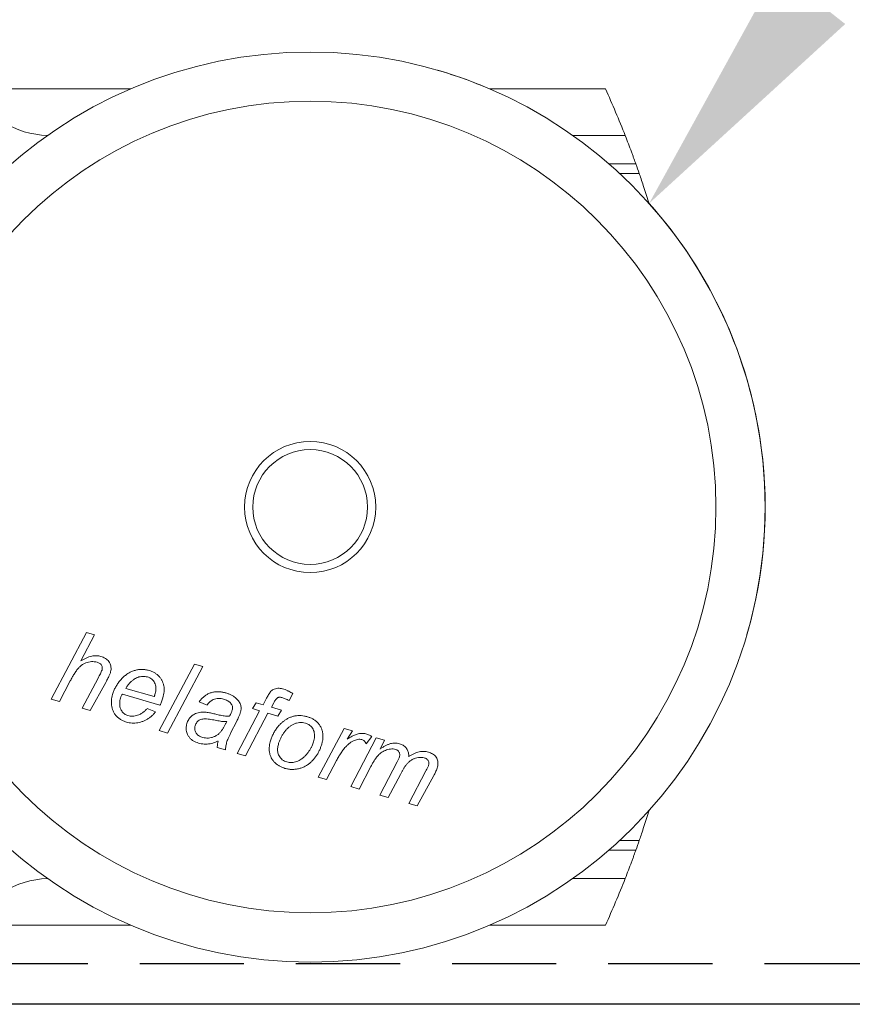
# Model space of a CAD drawing. Units: inches. Extents: x 26292 to 54679, y 2395 to 12821.
# Drawn here: x 30510 to 30560, y 7939 to 7999 of the extents above; entities that cross this region are included whole.
import ezdxf
from ezdxf import colors
from ezdxf.entities.mleader import LeaderData, LeaderLine
from ezdxf.enums import TextEntityAlignment as Align
from ezdxf.math import Vec2, Vec3

# ---------------------------------------------------------------- set-up
doc = ezdxf.new("R2010")
doc.units = ezdxf.units.IN
doc.header["$MEASUREMENT"] = 0
doc.linetypes.add('DASHED2', pattern=[9.525, 6.35, -3.175])
for name, color, linetype in [('Cuts', 7, 'DASHED2'), ('Helaform', 7, 'Continuous'), ('Plot', 7, 'Continuous')]:
    doc.layers.add(name, color=color, linetype=linetype)
doc.styles.get("Standard").update_dxf_attribs({"font": 'arial.ttf'})

# ---------------------------------------------------------------- blocks, each defined once
blk = doc.blocks.new('50040 Hanger (side)')
at = {"layer": 'Helaform', "color": 7, "linetype": 'Continuous', "lineweight": 15}
for p, q in [((16.027, 90.709), (11.153, 90.709)), ((30.507, 90.709), (26.973, 90.709)), ((31.836, 87.216), (31.82, 87.265)), ((13.6, 72.103), (14.674, 74.133)), ((14.927, 74.059), (14.509, 73.27)), ((14.674, 74.133), (14.927, 74.059)), ((16.896, 71.14), (17.969, 73.171)), ((18.222, 73.097), (17.15, 71.066)), ((17.969, 73.171), (18.222, 73.097)), ((14.541, 71.828), (15.029, 72.737)), ((14.185, 72.655), (13.853, 72.029)), ((15.268, 72.613), (14.795, 71.754)), ((15.875, 72.43), (16.745, 72.176)), ((13.853, 72.029), (13.6, 72.103)), ((16.919, 71.915), (15.776, 72.249)), ((20.064, 71.927), (20.17, 72.129)), ((20.972, 72.275), (20.857, 72.059)), ((14.795, 71.754), (14.541, 71.828)), ((16.53, 71.818), (16.779, 71.715)), ((18.353, 71.916), (18.112, 72.017)), ((19.736, 71.813), (19.848, 71.991)), ((19.959, 71.748), (19.736, 71.813)), ((19.848, 71.991), (20.064, 71.927)), ((20.388, 71.986), (20.318, 71.853)), ((20.318, 71.853), (20.623, 71.764)), ((20.623, 71.764), (20.511, 71.586)), ((19.276, 70.445), (19.959, 71.748)), ((20.213, 71.673), (19.529, 70.371)), ((20.511, 71.586), (20.213, 71.673)), ((19.261, 71.433), (19.074, 71.064)), ((21.74, 69.725), (22.534, 71.206)), ((22.534, 71.206), (22.787, 71.132)), ((17.15, 71.066), (16.896, 71.14)), ((22.787, 71.132), (22.632, 70.883)), ((22.737, 69.433), (23.516, 70.919)), ((23.384, 70.957), (23.203, 70.74)), ((23.516, 70.919), (23.77, 70.845)), ((18.916, 70.55), (18.664, 70.623)), ((23.77, 70.845), (23.63, 70.58)), ((19.529, 70.371), (19.276, 70.445)), ((22.305, 70.232), (21.994, 69.65)), ((23.352, 70.05), (22.99, 69.359)), ((23.623, 69.175), (24.153, 70.193)), ((21.994, 69.65), (21.74, 69.725)), ((24.25, 69.806), (23.877, 69.1)), ((24.509, 68.916), (25.028, 69.912)), ((25.271, 69.772), (24.763, 68.842)), ((22.99, 69.359), (22.737, 69.433)), ((23.877, 69.1), (23.623, 69.175)), ((24.763, 68.842), (24.509, 68.916)), ((31.82, 68.652), (31.836, 68.702)), ((11.153, 65.209), (16.027, 65.209)), ((26.973, 65.209), (30.507, 65.209))]:
    blk.add_line(p, q, dxfattribs=at)
at = {"layer": 'Helaform', "color": 8, "linetype": 'Continuous', "lineweight": 15}
for p, q in [((29.513, 89.286), (31.106, 89.286)), ((31.432, 88.42), (30.615, 88.42)), ((30.936, 88.131), (31.533, 88.131)), ((31.82, 87.265), (31.791, 87.265)), ((31.791, 68.652), (31.82, 68.652)), ((31.533, 67.786), (30.936, 67.786)), ((30.615, 67.497), (31.432, 67.497)), ((31.106, 66.631), (29.513, 66.631))]:
    blk.add_line(p, q, dxfattribs=at)
at = {"layer": 'Helaform', "color": 7, "linetype": 'Continuous', "lineweight": 15}
for radius in [13.875, 12.375, 2, 1.75]:
    blk.add_circle((21.5, 77.959), radius, dxfattribs=at)
for centre, radius, start, end in [((21.5, 77.959), 13.875, 66.7685, 73.7129), ((2.25, 77.959), 31, 21.4321, 24.2859), ((2.25, 77.959), 31, 19.1565, 19.7223), ((21.5, 77.959), 13.875, 7.4641, 41.8486), ((21.5, 77.959), 13.875, 343.7129, 7.4641), ((2.25, 77.959), 31, 340.2777, 340.8435), ((2.25, 77.959), 31, 335.7141, 338.5679)]:
    blk.add_arc(centre, radius, start, end, dxfattribs=at)
at = {"layer": 'Helaform', "color": 8, "linetype": 'Continuous', "lineweight": 15}
for centre, start, end in [((13.591, 92.086), 209.4703, 267.9346), ((13.591, 63.831), 92.0654, 150.5297)]:
    blk.add_arc(centre, 2.8, start, end, dxfattribs=at)
at = {"layer": 'Helaform', "color": 7, "linetype": 'Continuous', "lineweight": 15}
for points, knots in [([(31.432, 88.42), (31.415, 88.466), (31.395, 88.52), (31.361, 88.615), (31.348, 88.649), (31.323, 88.719), (31.309, 88.755), (31.267, 88.868), (31.236, 88.95), (31.173, 89.116), (31.14, 89.2), (31.106, 89.286)], [0, 0, 0, 0, 0.000546546, 0.000546546, 0.000819819, 0.000819819, 0.001093093, 0.001093093, 0.001639639, 0.001639639, 0.002186185, 0.002186185, 0.002186185, 0.002186185]), ([(31.533, 88.131), (31.549, 88.086), (31.568, 88.032), (31.61, 87.907), (31.634, 87.836), (31.684, 87.686), (31.711, 87.604), (31.765, 87.438), (31.793, 87.353), (31.82, 87.265)], [0, 0, 0, 0, 0.25, 0.25, 0.5, 0.5, 0.75, 0.75, 1, 1, 1, 1]), ([(14.509, 73.27), (14.535, 73.284), (14.588, 73.314), (14.668, 73.354), (14.752, 73.387), (14.833, 73.41), (14.909, 73.422), (14.98, 73.426), (15.051, 73.419), (15.096, 73.408), (15.119, 73.402)], [0, 0, 0, 0, 0.140007, 0.280014, 0.420006, 0.559998, 0.669996, 0.780004, 0.890001, 1, 1, 1, 1]), ([(15.119, 73.402), (15.143, 73.395), (15.189, 73.379), (15.255, 73.346), (15.314, 73.302), (15.363, 73.247), (15.399, 73.183), (15.42, 73.113), (15.429, 73.042), (15.423, 72.969), (15.411, 72.923), (15.406, 72.9)], [0, 0, 0, 0, 0.112084, 0.224123, 0.336116, 0.448038, 0.559981, 0.669906, 0.779869, 0.889925, 1, 1, 1, 1]), ([(15.003, 73.226), (14.974, 73.233), (14.917, 73.246), (14.829, 73.247), (14.742, 73.234), (14.658, 73.209), (14.579, 73.171), (14.506, 73.121), (14.434, 73.053), (14.367, 72.967), (14.301, 72.866), (14.241, 72.762), (14.203, 72.691), (14.185, 72.655)], [0, 0, 0, 0, 0.079983, 0.159996, 0.239978, 0.319988, 0.399987, 0.479988, 0.559993, 0.669943, 0.779957, 0.889977, 1, 1, 1, 1]), ([(15.151, 72.989), (15.155, 73.004), (15.162, 73.033), (15.159, 73.077), (15.146, 73.12), (15.122, 73.158), (15.087, 73.189), (15.047, 73.212), (15.017, 73.221), (15.003, 73.226)], [0, 0, 0, 0, 0.139995, 0.28002, 0.419958, 0.559909, 0.706529, 0.853237, 1, 1, 1, 1]), ([(15.029, 72.737), (15.042, 72.76), (15.066, 72.806), (15.099, 72.872), (15.129, 72.932), (15.144, 72.97), (15.151, 72.989)], [0, 0, 0, 0, 0.28004, 0.56007, 0.780081, 1, 1, 1, 1]), ([(15.474, 72.244), (15.486, 72.282), (15.511, 72.357), (15.562, 72.464), (15.623, 72.565), (15.694, 72.66), (15.774, 72.748), (15.861, 72.827), (15.956, 72.894), (16.055, 72.945), (16.158, 72.98), (16.265, 73.002), (16.373, 73.008), (16.482, 73), (16.552, 72.982), (16.587, 72.973)], [0, 0, 0, 0, 0.080006, 0.160016, 0.240031, 0.320048, 0.400067, 0.480082, 0.560063, 0.633397, 0.70671, 0.780036, 0.853363, 0.926679, 1, 1, 1, 1]), ([(16.587, 72.973), (16.614, 72.965), (16.667, 72.948), (16.743, 72.912), (16.814, 72.866), (16.879, 72.812), (16.933, 72.748), (16.978, 72.677), (17.014, 72.597), (17.038, 72.511), (17.048, 72.419), (17.045, 72.326), (17.032, 72.234), (17.016, 72.175), (17.008, 72.145)], [0, 0, 0, 0, 0.080012, 0.160033, 0.240023, 0.320014, 0.400015, 0.480002, 0.559988, 0.647995, 0.735968, 0.823961, 0.911983, 1, 1, 1, 1]), ([(15.406, 72.9), (15.395, 72.872), (15.375, 72.816), (15.326, 72.721), (15.29, 72.654), (15.268, 72.613)], [0, 0, 0, 0, 0.279874, 0.559921, 1, 1, 1, 1]), ([(16.537, 72.777), (16.513, 72.783), (16.464, 72.795), (16.388, 72.797), (16.313, 72.788), (16.241, 72.765), (16.172, 72.735), (16.104, 72.693), (16.039, 72.639), (15.978, 72.575), (15.923, 72.505), (15.891, 72.455), (15.875, 72.43)], [0, 0, 0, 0, 0.0932699, 0.1865696, 0.279915, 0.3732167, 0.4665655, 0.5599017, 0.669873, 0.7799062, 0.8899701, 1, 1, 1, 1]), ([(16.765, 72.238), (16.771, 72.262), (16.784, 72.309), (16.794, 72.383), (16.795, 72.457), (16.784, 72.53), (16.758, 72.6), (16.719, 72.662), (16.668, 72.714), (16.606, 72.754), (16.56, 72.77), (16.537, 72.777)], [0, 0, 0, 0, 0.112099, 0.224147, 0.336154, 0.448147, 0.560141, 0.670082, 0.780013, 0.889996, 1, 1, 1, 1]), ([(20.17, 72.129), (20.179, 72.148), (20.199, 72.184), (20.23, 72.238), (20.264, 72.29), (20.302, 72.34), (20.349, 72.382), (20.408, 72.411), (20.475, 72.431), (20.549, 72.433), (20.622, 72.424), (20.669, 72.411), (20.693, 72.405)], [0, 0, 0, 0, 0.093382, 0.186769, 0.280139, 0.373508, 0.466721, 0.56005, 0.669977, 0.779897, 0.889947, 1, 1, 1, 1]), ([(20.693, 72.405), (20.72, 72.395), (20.775, 72.377), (20.867, 72.332), (20.932, 72.297), (20.972, 72.275)], [0, 0, 0, 0, 0.279939, 0.559961, 1, 1, 1, 1]), ([(15.893, 71.403), (15.862, 71.414), (15.799, 71.434), (15.712, 71.481), (15.633, 71.541), (15.562, 71.611), (15.507, 71.694), (15.468, 71.783), (15.445, 71.875), (15.435, 71.968), (15.438, 72.062), (15.45, 72.154), (15.466, 72.214), (15.474, 72.244)], [0, 0, 0, 0, 0.093334, 0.186671, 0.279987, 0.373341, 0.466607, 0.559945, 0.647945, 0.735951, 0.823972, 0.911977, 1, 1, 1, 1]), ([(15.723, 72.171), (15.717, 72.146), (15.703, 72.097), (15.691, 72.021), (15.689, 71.944), (15.697, 71.867), (15.719, 71.799), (15.751, 71.741), (15.786, 71.692), (15.832, 71.651), (15.883, 71.619), (15.921, 71.606), (15.94, 71.599)], [0, 0, 0, 0, 0.112061, 0.224118, 0.336119, 0.44814, 0.56004, 0.648034, 0.736056, 0.824014, 0.912005, 1, 1, 1, 1]), ([(15.776, 72.249), (15.763, 72.236), (15.741, 72.213), (15.729, 72.184), (15.723, 72.171)], [0, 0, 0, 0, 0.5603384, 1, 1, 1, 1]), ([(16.745, 72.176), (16.749, 72.187), (16.755, 72.208), (16.762, 72.229), (16.765, 72.238)], [0, 0, 0, 0, 0.559998, 1, 1, 1, 1]), ([(17.008, 72.145), (17.001, 72.123), (16.987, 72.079), (16.959, 72.002), (16.934, 71.948), (16.919, 71.915)], [0, 0, 0, 0, 0.280156, 0.559936, 1, 1, 1, 1]), ([(18.112, 72.017), (18.133, 72.045), (18.175, 72.1), (18.251, 72.172), (18.334, 72.235), (18.428, 72.282), (18.527, 72.314), (18.629, 72.328), (18.731, 72.327), (18.833, 72.314), (18.899, 72.297), (18.932, 72.288)], [0, 0, 0, 0, 0.11203, 0.224029, 0.336033, 0.447989, 0.559962, 0.669948, 0.779934, 0.889977, 1, 1, 1, 1]), ([(18.861, 72.099), (18.835, 72.105), (18.782, 72.119), (18.7, 72.124), (18.618, 72.115), (18.547, 72.09), (18.486, 72.055), (18.436, 72.015), (18.391, 71.968), (18.366, 71.933), (18.353, 71.916)], [0, 0, 0, 0, 0.140014, 0.280021, 0.419913, 0.559912, 0.669892, 0.779972, 0.889951, 1, 1, 1, 1]), ([(19.101, 71.942), (19.09, 71.957), (19.069, 71.987), (19.027, 72.022), (18.978, 72.053), (18.922, 72.079), (18.881, 72.092), (18.861, 72.099)], [0, 0, 0, 0, 0.186525, 0.373166, 0.559892, 0.779884, 1, 1, 1, 1]), ([(18.932, 72.288), (18.961, 72.279), (19.02, 72.26), (19.103, 72.223), (19.177, 72.179), (19.238, 72.13), (19.289, 72.079), (19.317, 72.04), (19.331, 72.021)], [0, 0, 0, 0, 0.186677, 0.37337, 0.560011, 0.706635, 0.853365, 1, 1, 1, 1]), ([(20.639, 72.15), (20.626, 72.154), (20.598, 72.161), (20.561, 72.161), (20.528, 72.155), (20.503, 72.143), (20.474, 72.119), (20.445, 72.082), (20.415, 72.035), (20.397, 72.002), (20.388, 71.986)], [0, 0, 0, 0, 0.124958, 0.249944, 0.33331, 0.416542, 0.500053, 0.666613, 0.833329, 1, 1, 1, 1]), ([(20.857, 72.059), (20.817, 72.078), (20.747, 72.114), (20.672, 72.139), (20.639, 72.15)], [0, 0, 0, 0, 0.560027, 1, 1, 1, 1]), ([(15.94, 71.599), (15.965, 71.594), (16.013, 71.582), (16.088, 71.581), (16.162, 71.589), (16.235, 71.608), (16.312, 71.637), (16.389, 71.683), (16.466, 71.744), (16.509, 71.793), (16.53, 71.818)], [0, 0, 0, 0, 0.112033, 0.224092, 0.336137, 0.448184, 0.560154, 0.706751, 0.85336, 1, 1, 1, 1]), ([(19.039, 71.58), (19.048, 71.597), (19.066, 71.631), (19.096, 71.692), (19.112, 71.739), (19.121, 71.767)], [0, 0, 0, 0, 0.280038, 0.560071, 1, 1, 1, 1]), ([(19.121, 71.767), (19.125, 71.784), (19.134, 71.817), (19.132, 71.865), (19.121, 71.907), (19.108, 71.931), (19.101, 71.942)], [0, 0, 0, 0, 0.279954, 0.560067, 0.7798, 1, 1, 1, 1]), ([(19.331, 72.021), (19.342, 72.004), (19.363, 71.97), (19.383, 71.913), (19.393, 71.859), (19.394, 71.808), (19.389, 71.761), (19.381, 71.731), (19.377, 71.715)], [0, 0, 0, 0, 0.1866553, 0.3732791, 0.5599356, 0.7065365, 0.8533108, 1, 1, 1, 1]), ([(16.779, 71.715), (16.761, 71.69), (16.725, 71.639), (16.656, 71.575), (16.581, 71.518), (16.5, 71.471), (16.416, 71.43), (16.33, 71.397), (16.242, 71.378), (16.154, 71.368), (16.066, 71.369), (15.978, 71.38), (15.921, 71.395), (15.893, 71.403)], [0, 0, 0, 0, 0.09328, 0.186613, 0.279934, 0.373283, 0.466631, 0.559956, 0.647963, 0.735966, 0.823975, 0.911984, 1, 1, 1, 1]), ([(17.738, 71.353), (17.745, 71.375), (17.76, 71.419), (17.793, 71.481), (17.834, 71.538), (17.884, 71.587), (17.94, 71.628), (18.006, 71.663), (18.08, 71.688), (18.162, 71.701), (18.244, 71.706), (18.299, 71.702), (18.326, 71.7)], [0, 0, 0, 0, 0.0933417, 0.1867123, 0.2800025, 0.3733569, 0.4666959, 0.5600168, 0.6699799, 0.7799606, 0.8899915, 1, 1, 1, 1]), ([(18.607, 71.458), (18.577, 71.464), (18.519, 71.474), (18.431, 71.488), (18.342, 71.498), (18.263, 71.5), (18.194, 71.49), (18.137, 71.471), (18.087, 71.439), (18.045, 71.397), (18.01, 71.347), (17.997, 71.31), (17.991, 71.291)], [0, 0, 0, 0, 0.125052, 0.2500993, 0.3751499, 0.5001185, 0.5834448, 0.6668032, 0.7500616, 0.833365, 0.9167158, 1, 1, 1, 1]), ([(18.326, 71.7), (18.371, 71.693), (18.46, 71.68), (18.592, 71.649), (18.705, 71.62), (18.802, 71.6), (18.88, 71.587), (18.96, 71.577), (19.013, 71.579), (19.039, 71.58)], [0, 0, 0, 0, 0.186644, 0.373339, 0.560043, 0.670061, 0.780078, 0.890078, 1, 1, 1, 1]), ([(19.377, 71.715), (19.368, 71.688), (19.351, 71.634), (19.312, 71.539), (19.28, 71.473), (19.261, 71.433)], [0, 0, 0, 0, 0.279977, 0.560038, 1, 1, 1, 1]), ([(20.282, 70.803), (20.294, 70.841), (20.318, 70.917), (20.366, 71.027), (20.423, 71.133), (20.486, 71.225), (20.552, 71.304), (20.619, 71.37), (20.692, 71.43), (20.744, 71.465), (20.77, 71.482)], [0, 0, 0, 0, 0.139999, 0.279998, 0.419988, 0.559969, 0.669977, 0.779996, 0.889985, 1, 1, 1, 1]), ([(20.77, 71.482), (20.798, 71.498), (20.852, 71.53), (20.941, 71.565), (21.032, 71.589), (21.128, 71.6), (21.226, 71.599), (21.324, 71.586), (21.388, 71.57), (21.42, 71.561)], [0, 0, 0, 0, 0.139993, 0.28003, 0.419973, 0.560018, 0.70663, 0.853329, 1, 1, 1, 1]), ([(21.42, 71.561), (21.452, 71.551), (21.515, 71.531), (21.603, 71.485), (21.684, 71.428), (21.754, 71.357), (21.811, 71.275), (21.853, 71.188), (21.879, 71.095), (21.891, 71.002), (21.889, 70.909), (21.877, 70.816), (21.86, 70.756), (21.852, 70.726)], [0, 0, 0, 0, 0.093344, 0.186695, 0.280026, 0.373315, 0.466613, 0.559931, 0.647936, 0.73593, 0.823942, 0.911974, 1, 1, 1, 1]), ([(18.089, 70.761), (18.062, 70.77), (18.007, 70.788), (17.93, 70.829), (17.86, 70.881), (17.802, 70.946), (17.76, 71.015), (17.733, 71.084), (17.719, 71.151), (17.715, 71.219), (17.721, 71.287), (17.732, 71.331), (17.738, 71.353)], [0, 0, 0, 0, 0.1120534, 0.2240478, 0.3360211, 0.4479543, 0.5599067, 0.6479268, 0.7359191, 0.823934, 0.9119614, 1, 1, 1, 1]), ([(17.991, 71.291), (17.986, 71.274), (17.978, 71.239), (17.977, 71.185), (17.987, 71.133), (18.007, 71.083), (18.037, 71.039), (18.076, 71.002), (18.119, 70.973), (18.167, 70.951), (18.2, 70.94), (18.217, 70.934)], [0, 0, 0, 0, 0.112024, 0.2239496, 0.3359738, 0.447925, 0.5599813, 0.669903, 0.7800551, 0.8899327, 1, 1, 1, 1]), ([(18.217, 70.934), (18.247, 70.927), (18.306, 70.913), (18.398, 70.913), (18.489, 70.926), (18.577, 70.954), (18.658, 70.997), (18.728, 71.055), (18.785, 71.122), (18.836, 71.192), (18.88, 71.266), (18.92, 71.343), (18.945, 71.395), (18.957, 71.421)], [0, 0, 0, 0, 0.093322, 0.186637, 0.279984, 0.373306, 0.466593, 0.559936, 0.647908, 0.735922, 0.823946, 0.911974, 1, 1, 1, 1]), ([(18.957, 71.421), (18.935, 71.418), (18.891, 71.414), (18.825, 71.418), (18.73, 71.433), (18.658, 71.448), (18.607, 71.458)], [0, 0, 0, 0, 0.186657, 0.373331, 0.559984, 1, 1, 1, 1]), ([(21.355, 71.37), (21.326, 71.377), (21.267, 71.391), (21.175, 71.392), (21.086, 71.375), (21.001, 71.342), (20.922, 71.298), (20.848, 71.245), (20.779, 71.181), (20.716, 71.108), (20.661, 71.025), (20.613, 70.937), (20.569, 70.848), (20.548, 70.785), (20.538, 70.753)], [0, 0, 0, 0, 0.079977, 0.159953, 0.239921, 0.319892, 0.399902, 0.479906, 0.559936, 0.647918, 0.735947, 0.823971, 0.91199, 1, 1, 1, 1]), ([(21.605, 70.803), (21.611, 70.829), (21.624, 70.879), (21.635, 70.956), (21.634, 71.035), (21.619, 71.112), (21.59, 71.184), (21.547, 71.249), (21.493, 71.303), (21.428, 71.345), (21.379, 71.362), (21.355, 71.37)], [0, 0, 0, 0, 0.112061, 0.224138, 0.336203, 0.448192, 0.560125, 0.670071, 0.780023, 0.890015, 1, 1, 1, 1]), ([(19.074, 71.064), (19.048, 71.01), (19.011, 70.936), (18.972, 70.838), (18.958, 70.793), (18.95, 70.771)], [0, 0, 0, 0, 0.559962, 0.779989, 1, 1, 1, 1]), ([(23.077, 70.867), (23.055, 70.871), (23.012, 70.88), (22.945, 70.872), (22.881, 70.854), (22.812, 70.825), (22.741, 70.785), (22.669, 70.733), (22.594, 70.661), (22.517, 70.571), (22.441, 70.462), (22.37, 70.349), (22.327, 70.271), (22.305, 70.232)], [0, 0, 0, 0, 0.062376, 0.124835, 0.187336, 0.249842, 0.333188, 0.416518, 0.499866, 0.624883, 0.749907, 0.874959, 1, 1, 1, 1]), ([(22.632, 70.883), (22.664, 70.903), (22.728, 70.943), (22.828, 70.996), (22.919, 71.032), (22.999, 71.052), (23.066, 71.059), (23.133, 71.057), (23.176, 71.047), (23.198, 71.042)], [0, 0, 0, 0, 0.186682, 0.373356, 0.559963, 0.669988, 0.779983, 0.890005, 1, 1, 1, 1]), ([(23.203, 70.74), (23.196, 70.755), (23.181, 70.787), (23.151, 70.824), (23.116, 70.852), (23.09, 70.862), (23.077, 70.867)], [0, 0, 0, 0, 0.280035, 0.56001, 0.779899, 1, 1, 1, 1]), ([(23.198, 71.042), (23.216, 71.036), (23.252, 71.024), (23.315, 70.995), (23.358, 70.972), (23.384, 70.957)], [0, 0, 0, 0, 0.2799641, 0.5600291, 1, 1, 1, 1]), ([(18.695, 70.824), (18.669, 70.812), (18.615, 70.789), (18.532, 70.761), (18.447, 70.741), (18.359, 70.728), (18.269, 70.728), (18.178, 70.738), (18.119, 70.754), (18.089, 70.761)], [0, 0, 0, 0, 0.140022, 0.280033, 0.420042, 0.560044, 0.706652, 0.853363, 1, 1, 1, 1]), ([(18.664, 70.623), (18.666, 70.642), (18.669, 70.68), (18.679, 70.747), (18.689, 70.795), (18.695, 70.824)], [0, 0, 0, 0, 0.279981, 0.560021, 1, 1, 1, 1]), ([(18.95, 70.771), (18.945, 70.75), (18.935, 70.71), (18.924, 70.636), (18.919, 70.583), (18.916, 70.55)], [0, 0, 0, 0, 0.279938, 0.560034, 1, 1, 1, 1]), ([(20.731, 69.989), (20.705, 69.998), (20.652, 70.015), (20.576, 70.051), (20.505, 70.095), (20.439, 70.148), (20.381, 70.208), (20.331, 70.276), (20.292, 70.353), (20.264, 70.438), (20.249, 70.53), (20.249, 70.622), (20.259, 70.714), (20.274, 70.773), (20.282, 70.803)], [0, 0, 0, 0, 0.080015, 0.160003, 0.240024, 0.320023, 0.400028, 0.480039, 0.560024, 0.648014, 0.736006, 0.823999, 0.911993, 1, 1, 1, 1]), ([(20.538, 70.753), (20.532, 70.732), (20.521, 70.69), (20.51, 70.625), (20.505, 70.56), (20.509, 70.494), (20.524, 70.43), (20.551, 70.366), (20.592, 70.304), (20.648, 70.25), (20.714, 70.209), (20.762, 70.192), (20.787, 70.184)], [0, 0, 0, 0, 0.093391, 0.186801, 0.280164, 0.37353, 0.466859, 0.560173, 0.670148, 0.780082, 0.890035, 1, 1, 1, 1]), ([(21.852, 70.726), (21.842, 70.693), (21.821, 70.626), (21.78, 70.529), (21.73, 70.437), (21.673, 70.349), (21.609, 70.266), (21.537, 70.19), (21.457, 70.122), (21.368, 70.063), (21.27, 70.016), (21.166, 69.983), (21.058, 69.962), (20.948, 69.955), (20.838, 69.963), (20.767, 69.98), (20.731, 69.989)], [0, 0, 0, 0, 0.070015, 0.140038, 0.210047, 0.280067, 0.350074, 0.420088, 0.490088, 0.560075, 0.633412, 0.706728, 0.780057, 0.853385, 0.926693, 1, 1, 1, 1]), ([(21.475, 70.531), (21.49, 70.555), (21.521, 70.603), (21.556, 70.673), (21.584, 70.74), (21.598, 70.782), (21.605, 70.803)], [0, 0, 0, 0, 0.279985, 0.56001, 0.779984, 1, 1, 1, 1]), ([(24.105, 70.566), (24.079, 70.572), (24.028, 70.584), (23.948, 70.579), (23.87, 70.565), (23.794, 70.54), (23.722, 70.506), (23.657, 70.461), (23.589, 70.403), (23.523, 70.329), (23.46, 70.239), (23.403, 70.147), (23.369, 70.082), (23.352, 70.05)], [0, 0, 0, 0, 0.079935, 0.15995, 0.239962, 0.319961, 0.399985, 0.479987, 0.560015, 0.669966, 0.779962, 0.88998, 1, 1, 1, 1]), ([(23.63, 70.58), (23.655, 70.596), (23.705, 70.629), (23.782, 70.675), (23.863, 70.714), (23.941, 70.744), (24.017, 70.759), (24.087, 70.764), (24.158, 70.758), (24.203, 70.747), (24.226, 70.741)], [0, 0, 0, 0, 0.1400177, 0.2800337, 0.4200249, 0.559938, 0.6699709, 0.7799607, 0.8899871, 1, 1, 1, 1]), ([(24.222, 70.342), (24.226, 70.355), (24.232, 70.381), (24.233, 70.421), (24.224, 70.46), (24.206, 70.497), (24.179, 70.528), (24.145, 70.553), (24.118, 70.562), (24.105, 70.566)], [0, 0, 0, 0, 0.140067, 0.280096, 0.420044, 0.56013, 0.70663, 0.853329, 1, 1, 1, 1]), ([(24.226, 70.741), (24.245, 70.735), (24.282, 70.723), (24.336, 70.696), (24.383, 70.661), (24.425, 70.619), (24.459, 70.57), (24.484, 70.517), (24.499, 70.461), (24.506, 70.403), (24.505, 70.364), (24.504, 70.345)], [0, 0, 0, 0, 0.11202, 0.223983, 0.335999, 0.447999, 0.560005, 0.669969, 0.780041, 0.889962, 1, 1, 1, 1]), ([(20.787, 70.184), (20.812, 70.177), (20.862, 70.165), (20.94, 70.164), (21.016, 70.173), (21.091, 70.195), (21.161, 70.228), (21.231, 70.27), (21.299, 70.323), (21.365, 70.387), (21.423, 70.456), (21.458, 70.506), (21.475, 70.531)], [0, 0, 0, 0, 0.093295, 0.186611, 0.279899, 0.37322, 0.466537, 0.559869, 0.669869, 0.779921, 0.889934, 1, 1, 1, 1]), ([(24.153, 70.193), (24.168, 70.22), (24.194, 70.268), (24.214, 70.32), (24.222, 70.342)], [0, 0, 0, 0, 0.560158, 1, 1, 1, 1]), ([(24.98, 70.311), (24.95, 70.317), (24.891, 70.33), (24.8, 70.322), (24.712, 70.302), (24.628, 70.268), (24.55, 70.221), (24.483, 70.164), (24.426, 70.098), (24.377, 70.028), (24.332, 69.956), (24.289, 69.882), (24.263, 69.832), (24.25, 69.806)], [0, 0, 0, 0, 0.0932393, 0.1865707, 0.2799099, 0.3732243, 0.4665798, 0.5598998, 0.6478856, 0.7359072, 0.8239354, 0.9119685, 1, 1, 1, 1]), ([(24.504, 70.345), (24.529, 70.362), (24.578, 70.395), (24.657, 70.438), (24.739, 70.472), (24.819, 70.495), (24.895, 70.507), (24.965, 70.508), (25.035, 70.503), (25.081, 70.491), (25.103, 70.485)], [0, 0, 0, 0, 0.140004, 0.28, 0.419992, 0.559976, 0.669972, 0.78, 0.889984, 1, 1, 1, 1]), ([(25.11, 70.089), (25.113, 70.103), (25.12, 70.129), (25.12, 70.17), (25.109, 70.21), (25.088, 70.246), (25.057, 70.276), (25.02, 70.297), (24.993, 70.306), (24.98, 70.311)], [0, 0, 0, 0, 0.140071, 0.280025, 0.420024, 0.559956, 0.706564, 0.853247, 1, 1, 1, 1]), ([(25.103, 70.485), (25.126, 70.478), (25.171, 70.463), (25.236, 70.432), (25.294, 70.39), (25.343, 70.337), (25.376, 70.274), (25.395, 70.205), (25.399, 70.135), (25.392, 70.065), (25.38, 70.02), (25.374, 69.997)], [0, 0, 0, 0, 0.11208, 0.2241, 0.336081, 0.448052, 0.55998, 0.669947, 0.77992, 0.88997, 1, 1, 1, 1]), ([(25.028, 69.912), (25.045, 69.944), (25.069, 69.989), (25.096, 70.049), (25.106, 70.076), (25.11, 70.089)], [0, 0, 0, 0, 0.559969, 0.780034, 1, 1, 1, 1]), ([(25.374, 69.997), (25.367, 69.975), (25.352, 69.932), (25.315, 69.857), (25.288, 69.804), (25.271, 69.772)], [0, 0, 0, 0, 0.279918, 0.55999, 1, 1, 1, 1]), ([(31.82, 68.652), (31.793, 68.565), (31.765, 68.48), (31.711, 68.313), (31.684, 68.231), (31.634, 68.081), (31.61, 68.01), (31.568, 67.885), (31.549, 67.831), (31.533, 67.786)], [0, 0, 0, 0, 0.25, 0.25, 0.5, 0.5, 0.75, 0.75, 1, 1, 1, 1]), ([(31.106, 66.631), (31.14, 66.718), (31.173, 66.802), (31.236, 66.968), (31.267, 67.049), (31.309, 67.162), (31.323, 67.199), (31.349, 67.269), (31.361, 67.303), (31.396, 67.397), (31.415, 67.452), (31.432, 67.497)], [0, 0, 0, 0, 0.000546174, 0.000546174, 0.001092348, 0.001092348, 0.001365435, 0.001365435, 0.001638522, 0.001638522, 0.002184696, 0.002184696, 0.002184696, 0.002184696])]:
    blk.add_open_spline(points, degree=3, knots=knots, dxfattribs=at)
blk = doc.blocks.new('_TagCircle')
at = {"color": 0, "linetype": 'ByBlock', "lineweight": -2, "transparency": 16777216}
blk.add_circle((0, 0), 4, dxfattribs=at)
at = {"layer": 'Helaform', "color": 0, "transparency": 16777216}
blk.add_attdef('TAGNUMBER', text='', height=3, dxfattribs=at).set_placement((0, -1.5), align=Align.CENTER)

msp = doc.modelspace()

# ---------------------------------------------------------------- linework, layer by layer
at = {"layer": 'Cuts'}
msp.add_line((29450.053, 7941.698), (30712.168, 7941.698), dxfattribs=at)
at = {"layer": 'Helaform'}
msp.add_line((30712.168, 7939.206), (29450.053, 7939.206), dxfattribs=at)

# ---------------------------------------------------------------- block references
at = {"layer": 'Helaform', "xscale": 2, "yscale": 2, "zscale": 2}
msp.add_blockref('50040 Hanger (side)', (30484.244, 7813.617), dxfattribs=at)

# ---------------------------------------------------------------- leaders
at = {"layer": 'Plot'}
ml = msp.add_multileader_block('Standard', dxfattribs=at)
ml.set_content('_TagCircle', color=256, scale=4)
ml.set_attribute('TAGNUMBER', '2', width=0)
ml.set_leader_properties()
ml.build(insert=Vec2(0, 0))
ml.multileader.update_dxf_attribs({"text_left_attachment_type": 6, "text_right_attachment_type": 6, "text_top_attachment_type": 10, "dogleg_length": 0.36, "arrow_head_size": 16})
ctx = ml.context
ctx.base_point, ctx.char_height, ctx.arrow_head_size, ctx.landing_gap_size, ctx.plane_origin = Vec3(30609.271, 8065.094), 16, 16, 4, Vec3(30547.915, 7988.049)
ctx.left_attachment, ctx.right_attachment, ctx.bottom_attachment = 6, 6, 10
notes = []
notes.append((ctx, [(0, (1, 1, 0), (30608.551, 8065.094), (1, 0), 0.72, [(0, [(30547.915, 7988.049)], 0, [])])]))
ctx.block.insert = Vec3(30625.271, 8065.094)
for ctx, leaders in notes:
    for number, flags, end, landing, length, lines in leaders:
        leader = LeaderData()
        leader.index, (leader.has_last_leader_line, leader.has_dogleg_vector, leader.attachment_direction) = number, flags
        leader.last_leader_point, leader.dogleg_vector, leader.dogleg_length = Vec3(end), Vec3(landing), length
        for number, points, colour, breaks in lines:
            line = LeaderLine()
            line.index, line.vertices, line.color, line.breaks = number, Vec3.list(points), colors.encode_raw_color(colour), breaks
            leader.lines.append(line)
        ctx.leaders.append(leader)

doc.saveas('drawing.dxf')
